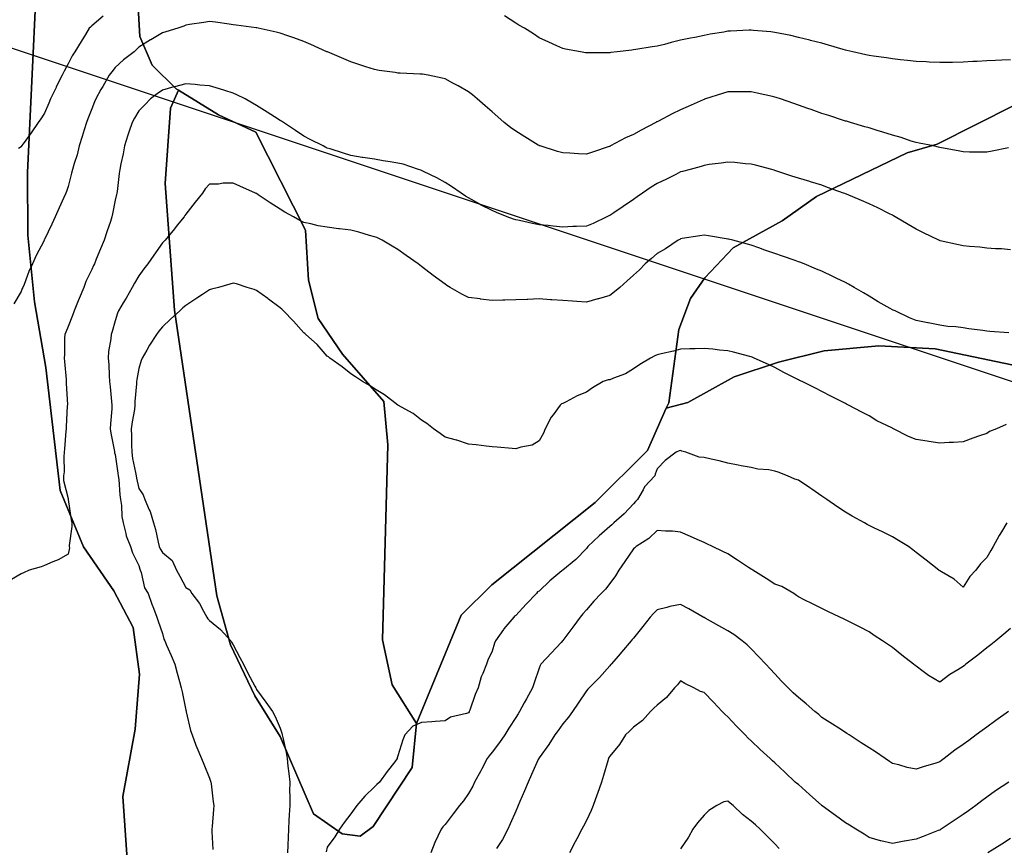
# Model space of a CAD drawing. Units: inches. Extents: x 450746 to 476445, y 190697 to 207849.
# Drawn here: x 463945 to 464363, y 199148 to 199500 of the extents above; entities that cross this region are included whole.
import ezdxf

# ---------------------------------------------------------------- set-up
doc = ezdxf.new("R2010")
doc.units = ezdxf.units.IN
doc.header["$MEASUREMENT"] = 0
doc.layers.add('contours_20ft', color=7, linetype='Continuous', true_color=0x3ceb26)
doc.layers.add('soils_clip', color=7, linetype='Continuous', true_color=0x771378)
doc.layers.add('PAR_P_NOWATER', color=191, linetype='Continuous')

msp = doc.modelspace()

# ---------------------------------------------------------------- linework, layer by layer
at = {"layer": 'contours_20ft'}
for points in [[(463980.83, 199501.17), (463976, 199496.94), (463975.51, 199496.49), (463974.94, 199496), (463973.33, 199493.33), (463971.59, 199490.41), (463968.87, 199486), (463967.67, 199484.33), (463966, 199480.85), (463964.27, 199477.73), (463963.53, 199476), (463960.94, 199471.06), (463960.86, 199470.86), (463958.56, 199466), (463957.8, 199464.2), (463956, 199459.97), (463954.4, 199457.6), (463953.34, 199456), (463950.35, 199451.65), (463946.95, 199446.95), (463946.27, 199446), (463946.15, 199445.85), (463946, 199445.66), (463944.95, 199444.95)], [(464366, 199482.57), (464362.42, 199482.42), (464359.66, 199482.34), (464356, 199482.18), (464351.93, 199481.93), (464350.14, 199481.86), (464346, 199481.6), (464341.5, 199481.5), (464340.52, 199481.48), (464336, 199481.38), (464331.61, 199481.61), (464330.32, 199481.68), (464326, 199481.9), (464322.28, 199482.28), (464319.36, 199482.64), (464316, 199482.99), (464313.36, 199483.36), (464307.91, 199484.09), (464306, 199484.35), (464304.69, 199484.69), (464299.12, 199486), (464296.59, 199486.59), (464296, 199486.72), (464294.99, 199487.01), (464288.86, 199488.86), (464286, 199489.65), (464281.16, 199490.84), (464280.91, 199490.91), (464276, 199492.1), (464272.85, 199492.85), (464268.28, 199493.72), (464266, 199494.22), (464264.39, 199494.39), (464256.93, 199495.07), (464256, 199495.17), (464255.14, 199495.14), (464247.26, 199494.74), (464246, 199494.7), (464244.37, 199494.37), (464238.59, 199493.41), (464236, 199492.85), (464232.08, 199492.08), (464230.21, 199491.79), (464226, 199490.87), (464222.05, 199489.95), (464219.15, 199489.15), (464216, 199488.36), (464213.95, 199488.05), (464206.97, 199486.97), (464206, 199486.82), (464205.26, 199486.74), (464199.12, 199486), (464196.34, 199485.66), (464196, 199485.61), (464195.57, 199485.57), (464186.45, 199485.55), (464186, 199485.5), (464185.6, 199485.6), (464183.57, 199486), (464177.11, 199487.11), (464176, 199487.36), (464173.48, 199488.52), (464170.08, 199490.08), (464166, 199491.96), (464163.55, 199493.55), (464159.72, 199496), (464157.34, 199497.34), (464156, 199498.07), (464151.21, 199501.21)], [(464365.24, 199445.24), (464358.26, 199443.74), (464356, 199443.32), (464353.43, 199443.43), (464348.65, 199443.35), (464346, 199443.46), (464343.9, 199443.9), (464336.73, 199445.27), (464336, 199445.42), (464335.56, 199445.56), (464333.41, 199446), (464327.24, 199447.24), (464326, 199447.44), (464323.92, 199448.08), (464319.59, 199449.59), (464316, 199450.56), (464311.89, 199451.89), (464309.4, 199452.6), (464306, 199453.64), (464304.19, 199454.19), (464298.09, 199456), (464296.47, 199456.47), (464296, 199456.6), (464295.12, 199456.88), (464288.89, 199458.89), (464286, 199459.82), (464281.43, 199461.43), (464280.1, 199461.9), (464276, 199463.35), (464274.03, 199464.03), (464268.38, 199466), (464266.6, 199466.6), (464266, 199466.79), (464264.99, 199467.01), (464258.49, 199468.49), (464256, 199469.02), (464253, 199469), (464248.96, 199468.96), (464246, 199468.94), (464243.75, 199468.25), (464236.6, 199466), (464236.15, 199465.85), (464236, 199465.8), (464235.64, 199465.64), (464229.18, 199462.82), (464226, 199461.31), (464222.38, 199459.62), (464216.58, 199456.58), (464216, 199456.29), (464215.8, 199456.2), (464215.47, 199456), (464209.26, 199452.74), (464206, 199450.91), (464202.57, 199449.43), (464196.29, 199446), (464196.1, 199445.9), (464196, 199445.84), (464195.76, 199445.76), (464188.56, 199443.44), (464186, 199442.58), (464182.67, 199442.67), (464179.03, 199442.97), (464176, 199443.06), (464173.73, 199443.73), (464166.43, 199446), (464166.11, 199446.11), (464166, 199446.15), (464165.6, 199446.4), (464159.88, 199449.88), (464156, 199452.26), (464153.84, 199453.84), (464151.09, 199456), (464148.38, 199458.38), (464146, 199460.46), (464143.03, 199463.03), (464139.59, 199466), (464137.66, 199467.66), (464136, 199468.99), (464131.55, 199471.55), (464129.29, 199472.71), (464126, 199474.45), (464124.78, 199474.78), (464118.92, 199476), (464116.47, 199476.47), (464116, 199476.54), (464115.44, 199476.56), (464106.94, 199476.94), (464106, 199476.98), (464104.84, 199477.16), (464098.09, 199478.09), (464096, 199478.41), (464092.37, 199479.63), (464090.3, 199480.3), (464086, 199481.79), (464082.99, 199482.99), (464076.07, 199485.93), (464076, 199485.96), (464075.97, 199485.97), (464075.9, 199486), (464069.02, 199489.02), (464066, 199490.4), (464061.88, 199491.88), (464059.28, 199492.72), (464056, 199493.83), (464054.36, 199494.36), (464046.67, 199496), (464046.12, 199496.12), (464046, 199496.15), (464045.83, 199496.17), (464037.31, 199497.31), (464036, 199497.46), (464034.35, 199497.65), (464028.57, 199498.57), (464026, 199498.84), (464023.56, 199498.44), (464017.54, 199497.54), (464016, 199497.29), (464015.07, 199496.93), (464012.61, 199496), (464007.51, 199494.49), (464006, 199494.06), (464001.1, 199491.1), (464000.98, 199491.02), (463996, 199487.88), (463995, 199487), (463994.01, 199486), (463989.49, 199482.51), (463986, 199479.33), (463984.49, 199477.51), (463983.4, 199476), (463980.69, 199471.31), (463979.94, 199469.94), (463977.76, 199466), (463977.23, 199464.77), (463976, 199461.71), (463974.4, 199457.6), (463973.81, 199456), (463972.85, 199452.85), (463972, 199450), (463970.74, 199446), (463969.79, 199442.21), (463968.58, 199438.58), (463967.84, 199436), (463967.48, 199434.52), (463966, 199428.77), (463965.32, 199426.68), (463965, 199426), (463964.17, 199424.17), (463962.2, 199419.8), (463960.48, 199416), (463959.13, 199412.87), (463956, 199406.27), (463955.89, 199406.11), (463955.82, 199406), (463955.64, 199405.64), (463952.47, 199399.53), (463950.82, 199396), (463949.31, 199392.69), (463947.28, 199387.28), (463946.76, 199386), (463946.5, 199385.5), (463946, 199384.26), (463942.96, 199379.04)], [(464366, 199401.88), (464362.3, 199402.3), (464359.64, 199402.36), (464356, 199402.7), (464353.01, 199403.01), (464348.66, 199403.34), (464346, 199403.59), (464344.01, 199404.01), (464336.22, 199405.78), (464336, 199405.83), (464335.88, 199405.88), (464335.58, 199406), (464329.13, 199409.13), (464326, 199410.69), (464322.68, 199412.68), (464317.09, 199416), (464316.41, 199416.41), (464316, 199416.64), (464314.76, 199417.24), (464309.8, 199419.8), (464306, 199421.47), (464302.84, 199422.84), (464296.49, 199425.51), (464296, 199425.72), (464295.79, 199425.79), (464295.24, 199426), (464288.44, 199428.44), (464286, 199429.31), (464281.23, 199430.77), (464280.88, 199430.88), (464276, 199432.39), (464273.24, 199433.24), (464266.5, 199435.5), (464266, 199435.66), (464265.73, 199435.73), (464264.75, 199436), (464257.83, 199437.83), (464256, 199438.29), (464253.52, 199438.48), (464248.97, 199438.97), (464246, 199439.18), (464243.28, 199438.72), (464238.08, 199438.08), (464236, 199437.76), (464234.74, 199437.26), (464230.03, 199436), (464226.84, 199435.16), (464226, 199434.97), (464223.97, 199433.97), (464220.01, 199431.99), (464216, 199430.08), (464213.52, 199428.48), (464209.79, 199426), (464207.57, 199424.43), (464206, 199423.35), (464201.65, 199420.35), (464197.67, 199417.67), (464196, 199416.54), (464195.6, 199416.4), (464194.74, 199416), (464188.86, 199413.14), (464186, 199411.95), (464181.8, 199411.8), (464180.24, 199411.76), (464176, 199411.6), (464171.94, 199411.94), (464169.79, 199412.21), (464166, 199412.55), (464163.08, 199413.08), (464157.64, 199414.36), (464156, 199414.69), (464155.01, 199415.01), (464152.44, 199416), (464147.8, 199417.8), (464146, 199418.57), (464141.07, 199421.07), (464140.72, 199421.28), (464136, 199423.95), (464134.76, 199424.76), (464132.89, 199426), (464128.74, 199428.74), (464126, 199430.56), (464122.51, 199432.51), (464116.83, 199435.17), (464116, 199435.59), (464115.69, 199435.69), (464114.78, 199436), (464108.25, 199438.25), (464106, 199438.78), (464102.71, 199439.29), (464099.77, 199439.77), (464096, 199440.35), (464091.12, 199441.12), (464090.82, 199441.18), (464086, 199442.01), (464082.92, 199442.92), (464077.25, 199444.75), (464076, 199445.14), (464075.42, 199445.42), (464074.25, 199446), (464068.8, 199448.8), (464066, 199450.24), (464062.59, 199452.59), (464057.42, 199456), (464056.55, 199456.55), (464056, 199456.87), (464053.61, 199458.39), (464050.43, 199460.43), (464046, 199463.16), (464044.21, 199464.21), (464041.12, 199466), (464037.68, 199467.68), (464036, 199468.37), (464032.5, 199469.5), (464030.27, 199470.27), (464026, 199471.56), (464021.87, 199471.87), (464019.95, 199472.05), (464016, 199472.35), (464011.1, 199471.1), (464010.94, 199471.06), (464006, 199469.74), (464003.81, 199468.19), (464001, 199466), (463998.55, 199463.45), (463996, 199460.87), (463994.16, 199457.84), (463993.13, 199456), (463991.8, 199451.8), (463991.41, 199450.59), (463989.94, 199446), (463989.36, 199442.64), (463988.39, 199438.39), (463987.94, 199436), (463987.74, 199434.26), (463986.75, 199426.75), (463986.66, 199426), (463986.53, 199425.47), (463986, 199423.07), (463984.86, 199417.14), (463984.6, 199416), (463983.92, 199413.92), (463982.44, 199409.56), (463981.31, 199406), (463979.7, 199402.3), (463977.93, 199397.93), (463977.13, 199396), (463976.77, 199395.23), (463976, 199393.55), (463973.58, 199388.42), (463972.67, 199386), (463970.67, 199381.33), (463970.25, 199380.25), (463968.53, 199376), (463967.89, 199374.11), (463966, 199369.37), (463964.96, 199367.04), (463964.56, 199366), (463964.49, 199364.49), (463964.44, 199357.56), (463964.36, 199356), (463964.46, 199354.46), (463965.13, 199346.87), (463965.18, 199346), (463965.19, 199345.19), (463965.67, 199336.33), (463965.68, 199336), (463965.65, 199335.65), (463965.16, 199326.83), (463965.11, 199326), (463965, 199325), (463964.49, 199317.51), (463964.3, 199316), (463964.11, 199314.11), (463964.29, 199307.71), (463964.05, 199306), (463964.06, 199304.06), (463966, 199296.35), (463966.04, 199296.04), (463966.05, 199296), (463966.06, 199295.94), (463967.32, 199287.32), (463967.51, 199286), (463967.51, 199284.49), (463966.48, 199276.48), (463966.48, 199276), (463966.53, 199275.47), (463966, 199272.74), (463961.72, 199270.28), (463959.49, 199269.49), (463956, 199267.97), (463954.62, 199267.38), (463949.51, 199266), (463947.12, 199264.88), (463946, 199264.39), (463941.97, 199261.97)], [(464365.3, 199366.7), (464357.24, 199367.24), (464356, 199367.41), (464354.35, 199367.65), (464348.42, 199368.42), (464346, 199368.77), (464342.8, 199369.2), (464339.42, 199369.42), (464336, 199369.95), (464331.1, 199370.9), (464330.93, 199370.93), (464326, 199371.95), (464323.13, 199373.13), (464317.04, 199376), (464316.31, 199376.31), (464316, 199376.45), (464314.95, 199377.05), (464309.86, 199379.86), (464306, 199382.23), (464303.61, 199383.61), (464299.7, 199386), (464297.31, 199387.31), (464296, 199388.07), (464292.07, 199389.93), (464290.62, 199390.62), (464286, 199392.8), (464283.77, 199393.77), (464278.42, 199396), (464276.65, 199396.65), (464276, 199396.9), (464274.64, 199397.36), (464269.24, 199399.24), (464266, 199400.33), (464261.77, 199401.77), (464259.26, 199402.74), (464256, 199403.93), (464254.38, 199404.38), (464248.14, 199406), (464246.39, 199406.39), (464246, 199406.5), (464245.41, 199406.59), (464237.9, 199407.9), (464236, 199408.18), (464234.17, 199407.83), (464226.68, 199406.68), (464226, 199406.56), (464225.64, 199406.36), (464224.95, 199406), (464219.58, 199402.42), (464216, 199400.36), (464213.71, 199398.29), (464210.99, 199396), (464208.53, 199393.47), (464206, 199391.23), (464203.3, 199388.7), (464200.15, 199386), (464197.94, 199384.06), (464196, 199382.57), (464191.12, 199381.12), (464190.94, 199381.06), (464186, 199379.73), (464182.02, 199379.98), (464180.12, 199380.12), (464176, 199380.38), (464171.3, 199380.7), (464170.73, 199380.73), (464166, 199381.06), (464161.14, 199380.86), (464160.85, 199380.85), (464156, 199380.65), (464151.43, 199380.57), (464150.53, 199380.53), (464146, 199380.45), (464141.04, 199381.04), (464140.94, 199381.06), (464136, 199381.73), (464133.13, 199383.13), (464128.18, 199386), (464126.8, 199386.8), (464126, 199387.29), (464121, 199391), (464120.99, 199391.01), (464116, 199394.91), (464115.35, 199395.35), (464114.57, 199396), (464109.55, 199399.55), (464106, 199402.08), (464103.5, 199403.5), (464099.31, 199406), (464097.09, 199407.09), (464096, 199407.51), (464093.95, 199408.05), (464089.4, 199409.4), (464086, 199410.22), (464081.2, 199410.8), (464080.83, 199410.83), (464076, 199411.48), (464072.1, 199412.1), (464069.1, 199412.9), (464066, 199413.5), (464064.37, 199414.37), (464061.62, 199416), (464057.95, 199417.95), (464056, 199419.19), (464051.82, 199421.82), (464046.69, 199425.31), (464046, 199425.77), (464045.84, 199425.84), (464045.5, 199426), (464038.88, 199428.88), (464036, 199430.21), (464031.8, 199430.2), (464029.83, 199429.83), (464026, 199429.82), (464024.18, 199427.82), (464023.11, 199426), (464019.9, 199422.1), (464016, 199417), (464015.57, 199416.43), (464015.33, 199416), (464012.36, 199412.36), (464011.14, 199410.86), (464007.14, 199406), (464006.57, 199405.43), (464006, 199404.84), (464002.32, 199399.68), (463999.86, 199396), (463998.18, 199393.82), (463996, 199390.93), (463994.18, 199387.82), (463993.23, 199386), (463990.58, 199381.42), (463989.42, 199379.42), (463987.44, 199376), (463986.99, 199375.01), (463986, 199371.72), (463984.68, 199367.32), (463984.3, 199366), (463984.2, 199364.2), (463983.19, 199358.81), (463983.07, 199356), (463983.23, 199353.23), (463983.48, 199348.52), (463983.62, 199346), (463983.8, 199343.8), (463984.42, 199337.58), (463984.55, 199336), (463984.49, 199334.49), (463983.98, 199328.02), (463983.91, 199326), (463984.08, 199324.08), (463985.68, 199316.32), (463985.72, 199316), (463985.75, 199315.75), (463986, 199315.07), (463987.09, 199307.09), (463987.29, 199306), (463987.49, 199304.51), (463987.93, 199297.93), (463988.23, 199296), (463988.66, 199293.34), (463988.77, 199288.77), (463989.38, 199286), (463990.53, 199281.47), (463990.6, 199280.6), (463992.47, 199276), (463993.32, 199273.32), (463996, 199267.87), (463996.4, 199266.4), (463996.62, 199266), (463997, 199265), (463998.4, 199258.4), (463999.98, 199256), (464001.54, 199251.54), (464002.24, 199249.76), (464003.64, 199246), (464004.24, 199244.24), (464006, 199239.07), (464006.7, 199236.7), (464007.05, 199236), (464007.83, 199234.17), (464009.71, 199229.71), (464011.31, 199226), (464012.25, 199222.25), (464013.33, 199218.67), (464014.06, 199216), (464014.38, 199214.38), (464016, 199206.48), (464016.08, 199206.08), (464016.1, 199206), (464016.14, 199205.86), (464017.96, 199197.96), (464018.6, 199196), (464020.28, 199191.71), (464020.67, 199190.67), (464022.67, 199186), (464023.66, 199183.66), (464026, 199177.68), (464026.46, 199176.46), (464026.62, 199176), (464026.7, 199175.3), (464027.6, 199167.6), (464027.79, 199166), (464027.67, 199164.33), (464027.13, 199157.13), (464027.05, 199156), (464027.04, 199154.96), (464027.46, 199147.46)], [(464364.28, 199327.72), (464360.11, 199326), (464357.22, 199324.78), (464356, 199324.02), (464352.92, 199322.92), (464350.05, 199321.95), (464346, 199320.42), (464341.84, 199320.16), (464340.08, 199320.08), (464336, 199319.83), (464331.43, 199320.57), (464330.69, 199320.69), (464326, 199321.44), (464322.75, 199322.75), (464316.33, 199326), (464316.11, 199326.11), (464316, 199326.18), (464315.63, 199326.37), (464309.39, 199329.39), (464306, 199331.4), (464303.01, 199333.01), (464297.24, 199336), (464296.42, 199336.42), (464296, 199336.64), (464294.66, 199337.34), (464289.86, 199339.86), (464286, 199341.81), (464283.22, 199343.22), (464277.59, 199346), (464276.52, 199346.52), (464276, 199346.78), (464274.37, 199347.63), (464269.91, 199349.91), (464266, 199352.02), (464263.3, 199353.3), (464257.18, 199356), (464256.35, 199356.35), (464256, 199356.49), (464255.35, 199356.65), (464248.49, 199358.49), (464246, 199359.07), (464242.6, 199359.4), (464239.71, 199359.71), (464236, 199360.06), (464232.13, 199359.87), (464229.94, 199359.94), (464226, 199359.77), (464223.03, 199358.97), (464217.81, 199357.81), (464216, 199357.36), (464215.11, 199356.89), (464213.17, 199356), (464208.76, 199353.24), (464206, 199351.37), (464202.68, 199349.32), (464197.46, 199347.46), (464196, 199346.81), (464195.32, 199346.68), (464193.13, 199346), (464188.68, 199343.32), (464186, 199341.5), (464182.11, 199339.89), (464177.45, 199337.45), (464176, 199336.75), (464175.48, 199336.52), (464174.9, 199336), (464171.87, 199331.87), (464171.11, 199330.89), (464168.53, 199326), (464167.87, 199324.13), (464166, 199320.87), (464162.98, 199319.02), (464158.15, 199318.15), (464156, 199317.39), (464154.47, 199317.53), (464148.17, 199318.17), (464146, 199318.36), (464143.43, 199318.57), (464139.17, 199319.17), (464136, 199319.4), (464131.09, 199321.09), (464130.87, 199321.13), (464126, 199322.44), (464123.99, 199323.99), (464121.13, 199326), (464118.22, 199328.22), (464116, 199329.65), (464112.44, 199332.44), (464106, 199336), (464100.38, 199340.38), (464096, 199342.92), (464094.18, 199344.18), (464090.99, 199346), (464088.05, 199348.05), (464086, 199349.27), (464082.32, 199352.32), (464077.06, 199356), (464076.49, 199356.49), (464076, 199356.86), (464071.74, 199361.74), (464066.91, 199366), (464066.44, 199366.44), (464066, 199366.75), (464061.69, 199371.69), (464057.5, 199376), (464056.75, 199376.75), (464056, 199377.35), (464051.04, 199381.04), (464050.77, 199381.23), (464046, 199384.6), (464045.03, 199385.03), (464041.99, 199386), (464037.43, 199387.43), (464036, 199387.81), (464034.62, 199387.38), (464029.85, 199386), (464026.83, 199385.17), (464026, 199384.99), (464023, 199383), (464020.59, 199381.41), (464016, 199378.3), (464014.76, 199377.24), (464013.42, 199376), (464009.53, 199372.47), (464006, 199369.28), (464004.55, 199367.45), (464003.53, 199366), (464000.52, 199361.48), (463999.36, 199359.36), (463997.42, 199356), (463997.07, 199354.93), (463996, 199351.54), (463995.12, 199346.88), (463995.06, 199346), (463995.06, 199345.06), (463994.39, 199337.61), (463994.37, 199336), (463994.13, 199334.13), (463993.13, 199328.87), (463992.81, 199326), (463992.95, 199322.95), (463992.86, 199319.14), (463992.98, 199316), (463993.4, 199313.4), (463994.62, 199307.38), (463994.86, 199306), (463995, 199305), (463996, 199300.55), (463997.88, 199297.88), (463998.57, 199296), (464000.46, 199291.54), (464000.84, 199290.84), (464002.18, 199286), (464003.16, 199283.16), (464004.16, 199277.84), (464004.66, 199276), (464005.03, 199275.03), (464006, 199273.46), (464010.12, 199270.12), (464011.95, 199266), (464013.45, 199263.45), (464016, 199258.63), (464017.61, 199257.61), (464018.5, 199256), (464021.8, 199251.8), (464023.46, 199248.54), (464024.92, 199246), (464025.33, 199245.33), (464026, 199244.56), (464030.72, 199240.72), (464035.12, 199236), (464035.41, 199235.41), (464036, 199234.23), (464038.89, 199228.89), (464040.43, 199226), (464042.28, 199222.27), (464045.27, 199216.73), (464045.66, 199216), (464045.77, 199215.77), (464046, 199215.37), (464049.99, 199209.99), (464052.76, 199206), (464053.87, 199203.87), (464056, 199198.87), (464056.74, 199196.75), (464056.91, 199196), (464057.1, 199194.9), (464058.54, 199188.54), (464058.93, 199186), (464059.27, 199182.73), (464059.7, 199179.7), (464060.06, 199176), (464059.99, 199172.01), (464060.18, 199170.18), (464060.13, 199166), (464059.85, 199162.16), (464059.76, 199159.76), (464059.5, 199156), (464059.37, 199152.63), (464059.21, 199149.21), (464059.09, 199146)], [(464364.56, 199286), (464362.25, 199282.25), (464361.28, 199280.72), (464358.68, 199276), (464357.68, 199274.32), (464356, 199271.3), (464353.35, 199268.65), (464351.35, 199266), (464348.79, 199263.21), (464346, 199258.72), (464342.14, 199262.14), (464336.76, 199265.24), (464336, 199265.72), (464335.84, 199265.84), (464335.59, 199266), (464330.24, 199270.24), (464326, 199273.46), (464324.58, 199274.58), (464322.7, 199276), (464318.59, 199278.59), (464316, 199280.06), (464312.08, 199282.08), (464308.09, 199283.91), (464306, 199284.91), (464305.29, 199285.29), (464304.03, 199286), (464298.86, 199288.86), (464296, 199290.54), (464292.76, 199292.76), (464288.05, 199296), (464286.83, 199296.83), (464286, 199297.39), (464281.73, 199300.27), (464280.86, 199300.86), (464276, 199304.12), (464274.56, 199304.56), (464271.42, 199306), (464267.49, 199307.49), (464266, 199308.04), (464263.51, 199308.49), (464258.86, 199308.86), (464256, 199309.52), (464251.69, 199310.31), (464250.51, 199310.51), (464246, 199311.36), (464242.37, 199312.37), (464238.96, 199313.04), (464236, 199313.77), (464233.9, 199313.9), (464228.3, 199316), (464226.53, 199316.53), (464226, 199316.72), (464225.37, 199316.63), (464224.17, 199316), (464219.52, 199312.48), (464216, 199308.93), (464215.28, 199306.72), (464215.12, 199306), (464210.68, 199301.32), (464210.09, 199300.09), (464207.71, 199296), (464206.92, 199295.08), (464206, 199294.12), (464202.1, 199289.9), (464197.7, 199286), (464196.78, 199285.22), (464196, 199284.54), (464191.5, 199280.5), (464186.66, 199276), (464186.38, 199275.62), (464186, 199275.11), (464181.52, 199270.48), (464176.08, 199266), (464176, 199265.94), (464175.63, 199265.63), (464170.54, 199261.46), (464166, 199257.09), (464165.29, 199256.71), (464164.82, 199256), (464160.51, 199251.49), (464156, 199246.77), (464155.53, 199246.47), (464155.25, 199246), (464150.97, 199241.03), (464150.83, 199240.83), (464147.4, 199236), (464147, 199235), (464146, 199231.51), (464144.18, 199227.82), (464143.57, 199226), (464142.06, 199222.06), (464141.37, 199220.63), (464140.1, 199216), (464138.75, 199213.25), (464136.5, 199206.49), (464136.3, 199206), (464136.19, 199205.81), (464136, 199205.46), (464135.12, 199205.12), (464128.38, 199203.62), (464126, 199202.02), (464121.76, 199201.76), (464120.46, 199201.55), (464116, 199201.33), (464112.31, 199199.69), (464109, 199196), (464108.08, 199193.92), (464106, 199187.17), (464105.74, 199186.25), (464105.68, 199186), (464104.63, 199184.63), (464101.47, 199180.53), (464098.24, 199176), (464097.04, 199174.96), (464096, 199173.92), (464092.03, 199169.97), (464088.54, 199166), (464087.46, 199164.54), (464086, 199162.58), (464083.21, 199158.79), (464081.17, 199156), (464079.17, 199152.83), (464076, 199148.34), (464075.53, 199146.47)], [(464366, 199241.19), (464363.27, 199238.73), (464359.78, 199236), (464357.67, 199234.33), (464356, 199233.02), (464352.17, 199229.83), (464347.12, 199226), (464346.49, 199225.51), (464346, 199225.13), (464343.72, 199223.72), (464340.27, 199221.72), (464336, 199218.45), (464331.28, 199221.28), (464329.06, 199222.94), (464326, 199225.16), (464325.53, 199225.53), (464324.94, 199226), (464319.9, 199229.9), (464316, 199233.09), (464314.25, 199234.25), (464311.74, 199236), (464308.25, 199238.25), (464306, 199239.8), (464301.9, 199241.9), (464298.32, 199243.68), (464296, 199244.85), (464295.23, 199245.23), (464293.65, 199246), (464288.47, 199248.47), (464286, 199249.68), (464281.75, 199251.75), (464278.74, 199253.26), (464276, 199254.62), (464275.27, 199255.27), (464274.02, 199256), (464268.98, 199258.98), (464266, 199260.04), (464262.41, 199262.41), (464256.63, 199266), (464256.27, 199266.27), (464256, 199266.39), (464254.91, 199267.09), (464250.17, 199270.17), (464246, 199272.84), (464243.95, 199273.95), (464239.58, 199276), (464237.13, 199277.13), (464236, 199277.65), (464233.04, 199278.96), (464230.2, 199280.2), (464226, 199282.11), (464222.53, 199282.53), (464219.54, 199282.46), (464216, 199282.79), (464212.56, 199279.44), (464207.09, 199276), (464206.54, 199275.46), (464206, 199275.03), (464202.3, 199269.7), (464199.73, 199266), (464198.38, 199263.62), (464196, 199260.25), (464194.15, 199257.85), (464192.23, 199256), (464189.22, 199252.78), (464186, 199249.09), (464184.55, 199247.45), (464183.37, 199246), (464180.22, 199241.78), (464176, 199236.07), (464175.94, 199236), (464175.29, 199235.29), (464171.18, 199230.82), (464166.73, 199226), (464166.45, 199225.55), (464166, 199224.42), (464163.82, 199218.18), (464163.08, 199216), (464160.58, 199211.41), (464159.63, 199209.63), (464157.68, 199206), (464157, 199205), (464156, 199203.46), (464153.1, 199198.9), (464151.4, 199196), (464149.14, 199192.86), (464146, 199188.74), (464144.81, 199187.19), (464143.87, 199186), (464141.59, 199181.59), (464141.2, 199180.8), (464138.59, 199176), (464137.75, 199174.26), (464136, 199171.14), (464133.9, 199168.1), (464132.22, 199166), (464129.44, 199162.56), (464126, 199157.97), (464125.05, 199156.96), (464124.38, 199156), (464122.98, 199152.98), (464121.66, 199150.34), (464119.92, 199146)], [(464365.19, 199206), (464359.85, 199202.16), (464356, 199199.3), (464354.07, 199197.93), (464351.54, 199196), (464348.33, 199193.67), (464346, 199191.94), (464342.46, 199189.54), (464337.86, 199186), (464336.8, 199185.2), (464336, 199184.56), (464333.91, 199183.91), (464329.42, 199182.58), (464326, 199181.46), (464322.23, 199182.23), (464318.71, 199183.29), (464316, 199183.94), (464314.76, 199184.76), (464312.91, 199186), (464308.78, 199188.78), (464306, 199190.56), (464302.7, 199192.69), (464297.54, 199196), (464296.62, 199196.62), (464296, 199197), (464293.17, 199198.83), (464290.54, 199200.54), (464286, 199203.43), (464284.65, 199204.66), (464283.07, 199206), (464279.27, 199209.27), (464276, 199211.84), (464273.87, 199213.88), (464271.73, 199216), (464268.91, 199218.91), (464266, 199221.96), (464264.03, 199224.03), (464262.19, 199226), (464259.2, 199229.2), (464256, 199232.58), (464254.26, 199234.26), (464252.16, 199236), (464248.59, 199238.59), (464246, 199240.22), (464242.3, 199242.3), (464236.43, 199245.57), (464236, 199245.81), (464235.88, 199245.88), (464235.65, 199246), (464229.54, 199249.54), (464226, 199251.45), (464221.42, 199250.58), (464220.16, 199250.16), (464216, 199249.15), (464214.49, 199247.51), (464213.15, 199246), (464209.95, 199242.05), (464206, 199237.09), (464205.52, 199236.48), (464205.07, 199236), (464200.89, 199231.11), (464199.64, 199229.64), (464196.56, 199226), (464196.28, 199225.72), (464196, 199225.41), (464191.61, 199220.39), (464187.2, 199216), (464186.58, 199215.41), (464186, 199214.79), (464182.49, 199209.51), (464180.15, 199206), (464178.38, 199203.62), (464176, 199200.8), (464174.02, 199197.97), (464172.65, 199196), (464170.02, 199191.99), (464166, 199186.31), (464165.88, 199186.13), (464165.78, 199186), (464165.6, 199185.6), (464162.76, 199179.24), (464161.26, 199176), (464159.69, 199172.31), (464157.74, 199167.74), (464157, 199166), (464156.71, 199165.29), (464156, 199163.66), (464153.69, 199158.3), (464152.66, 199156), (464150.37, 199151.62), (464147.84, 199147.84)], [(464365.34, 199176), (464359.67, 199172.33), (464356, 199169.65), (464353.9, 199168.1), (464351.36, 199166), (464348.2, 199163.8), (464346, 199162.24), (464342.22, 199159.77), (464336.62, 199156), (464336.23, 199155.77), (464336, 199155.64), (464335.4, 199155.4), (464329.05, 199152.94), (464326, 199151.73), (464321.02, 199150.98), (464320.96, 199150.96), (464316, 199149.97), (464311.05, 199151.05), (464310.88, 199151.12), (464306, 199152.5), (464303.89, 199153.89), (464300.44, 199156), (464297.7, 199157.7), (464296, 199158.71), (464291.8, 199161.8), (464286.13, 199165.87), (464286, 199165.97), (464285.96, 199166), (464280.79, 199170.79), (464276, 199174.93), (464275.42, 199175.42), (464274.7, 199176), (464270.2, 199180.2), (464266, 199184.11), (464265.03, 199185.03), (464263.97, 199186), (464259.85, 199189.85), (464256, 199193.46), (464254.7, 199194.71), (464253.41, 199196), (464249.75, 199199.75), (464246, 199203.64), (464244.84, 199204.84), (464243.73, 199206), (464239.94, 199209.94), (464236, 199213.96), (464234.48, 199214.48), (464231.7, 199216), (464227.81, 199217.82), (464226, 199218.98), (464224.66, 199217.34), (464223.49, 199216), (464220.06, 199211.94), (464216, 199208.63), (464214.65, 199207.34), (464213.19, 199206), (464209.88, 199202.12), (464206, 199199.27), (464204.34, 199197.66), (464202.56, 199196), (464200.05, 199191.95), (464196, 199186.98), (464195.62, 199186.38), (464195.36, 199186), (464195.09, 199185.09), (464193.24, 199178.76), (464192.38, 199176), (464190.79, 199171.21), (464190.52, 199170.52), (464188.87, 199166), (464188.03, 199163.97), (464186, 199159.73), (464184.74, 199157.26), (464184.08, 199156), (464181.93, 199151.92), (464181.29, 199150.71), (464178.79, 199146)], [(464267.88, 199147.88), (464266, 199149.75), (464262.86, 199152.86), (464259.86, 199156), (464257.83, 199157.83), (464256, 199159.43), (464252.31, 199162.3), (464248.27, 199166), (464247.02, 199167.03), (464246, 199167.86), (464244.41, 199167.59), (464241.41, 199166), (464238.01, 199163.99), (464236, 199162.01), (464233.24, 199158.76), (464231.17, 199156), (464229.42, 199152.58), (464226, 199147.74)], [(464366, 199152.04), (464362.39, 199149.61), (464356.45, 199146)]]:
    msp.add_lwpolyline(points, dxfattribs=at)
at = {"layer": 'PAR_P_NOWATER', "color": 191, "linetype": 'Continuous', "lineweight": 25}
msp.add_lwpolyline([(464539.81, 198445.61), (464317.34, 198869.03), (464315.59, 198869.73), (464477.72, 199308.95), (463635.28, 199589.75), (463496.05, 199630.07), (463479.32, 199562.81), (463321.31, 199618.69), (463323.59, 199680.02), (463324.21, 199696.73), (463305.9, 199696.73), (463105.28, 199694.47)], dxfattribs=at)
at = {"layer": 'soils_clip'}
for points in [[(464367.72, 199463.31), (464334.91, 199446.72), (464322.22, 199443.12), (464283.72, 199424.52), (464269.09, 199414.22), (464248.31, 199402.81), (464236.31, 199390.02), (464230.22, 199381.31), (464225.31, 199368.12), (464221, 199337.02), (464219.91, 199334.72), (464212, 199316.72), (464189.81, 199294.62), (464145.91, 199259.72), (464132.81, 199246.92), (464113.91, 199200.81), (464103.62, 199217.22), (464099.41, 199236.42), (464101.72, 199319.22), (464100, 199337.52), (464082.5, 199357.62), (464072.22, 199372.81), (464068, 199389.02), (464066.81, 199410.31), (464045.62, 199451.81), (464029.81, 199459.22), (464012.81, 199469.72), (464011.91, 199470.22), (464001.62, 199480.3), (463996.5, 199492.5), (463995.22, 199514.8)], [(463995.22, 199514.8), (463996.5, 199492.5), (464001.62, 199480.3), (464011.91, 199470.22), (464012.81, 199469.72), (464009.41, 199462.12), (464007.22, 199430.12), (464011.22, 199376.31), (464029.12, 199255.12), (464034.91, 199234.31), (464045.22, 199212.62), (464056, 199195.42), (464070.12, 199162.52), (464082.31, 199154.02), (464090.03, 199153.12), (464095.53, 199157.22), (464112.12, 199182.22), (464113.91, 199200.81), (464132.81, 199246.92), (464145.91, 199259.72), (464189.81, 199294.62), (464212, 199316.72), (464219.91, 199334.72), (464229.12, 199337.12), (464248.81, 199348.02), (464267.62, 199354.22), (464286.91, 199359.02), (464310.22, 199361.22), (464334.12, 199359.92), (464450.72, 199335.52)], [(463952.5, 199512.41), (463948.72, 199434.7), (463948.91, 199408.2), (463951.72, 199379.81), (463956.5, 199352.02), (463962.62, 199299.72), (463972.5, 199275.92), (463985.41, 199257.22), (463993.62, 199241.62), (463996.31, 199221.81), (463994.53, 199198.42), (463989.22, 199169.92), (463991.53, 199137.02)], [(463991.53, 199137.02), (463989.22, 199169.92), (463994.53, 199198.42), (463996.31, 199221.81), (463993.62, 199241.62), (463985.41, 199257.22), (463972.5, 199275.92), (463962.62, 199299.72), (463956.5, 199352.02), (463951.72, 199379.81), (463948.91, 199408.2), (463948.72, 199434.7), (463952.5, 199512.41)], [(464450.72, 199335.52), (464334.12, 199359.92), (464310.22, 199361.22), (464286.91, 199359.02), (464267.62, 199354.22), (464248.81, 199348.02), (464229.12, 199337.12), (464219.91, 199334.72), (464221, 199337.02), (464225.31, 199368.12), (464230.22, 199381.31), (464236.31, 199390.02), (464248.31, 199402.81), (464269.09, 199414.22), (464283.72, 199424.52), (464322.22, 199443.12), (464334.91, 199446.72), (464367.72, 199463.31)]]:
    msp.add_lwpolyline(points, dxfattribs=at)
msp.add_lwpolyline([(464012.81, 199469.72), (464029.81, 199459.22), (464045.62, 199451.81), (464066.81, 199410.31), (464068, 199389.02), (464072.22, 199372.81), (464082.5, 199357.62), (464100, 199337.52), (464101.72, 199319.22), (464099.41, 199236.42), (464103.62, 199217.22), (464113.91, 199200.81), (464112.12, 199182.22), (464095.53, 199157.22), (464090.03, 199153.12), (464082.31, 199154.02), (464070.12, 199162.52), (464056, 199195.42), (464045.22, 199212.62), (464034.91, 199234.31), (464029.12, 199255.12), (464011.22, 199376.31), (464007.22, 199430.12), (464009.41, 199462.12)], close=True, dxfattribs=at)

doc.saveas('drawing.dxf')
